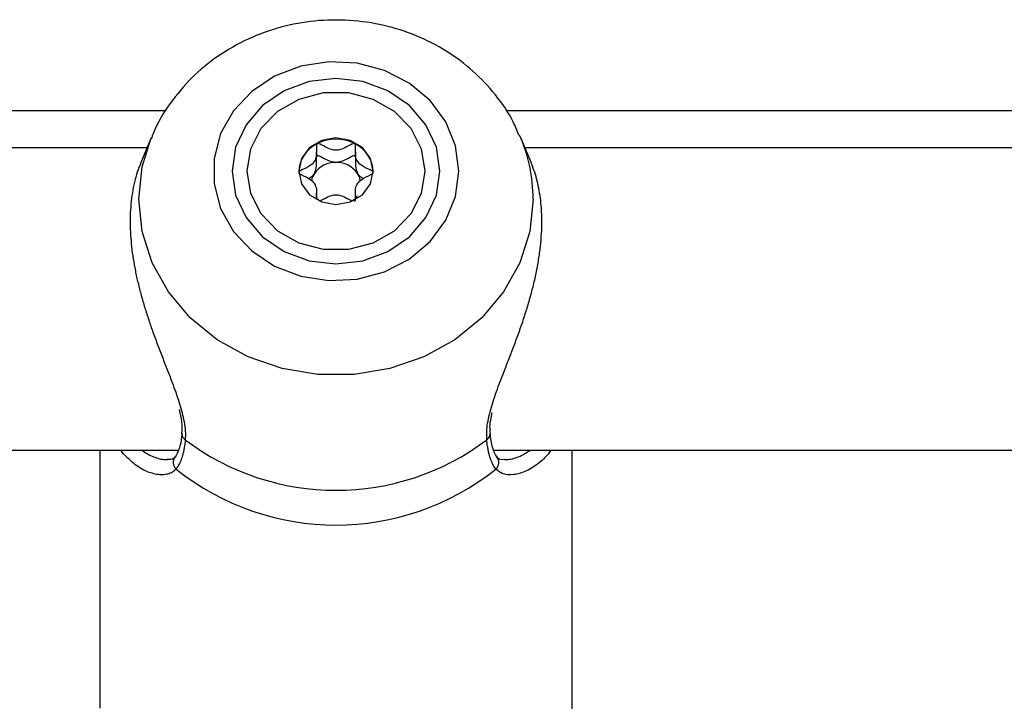
# Model space of a CAD drawing. Units: millimetres. Extents: x 0 to 42, y 0 to 29.8.
# Drawn here: x 15.2 to 15.3, y 5.8 to 5.8 of the extents above; entities that cross this region are included whole.
import ezdxf

# ---------------------------------------------------------------- set-up
doc = ezdxf.new("R2010")
doc.units = ezdxf.units.MM

msp = doc.modelspace()

# ---------------------------------------------------------------- linework, layer by layer
at = {"color": 7, "linetype": 'Continuous', "lineweight": 25}
for p, q in [((15.20472093520933, 5.835122041732159), (15.0407232098718, 5.835122041732159)), ((15.39772977130885, 5.835122041732159), (15.2407232098718, 5.835122041732159)), ((15.20316507943241, 5.832269992889958), (15.2020416787262, 5.82957624998332)), ((15.24341692636659, 5.829578498008918), (15.24229446317877, 5.832269992889962)), ((15.2027270033465, 5.831219553503124), (15.04273253926469, 5.831219553503124)), ((15.22067358774822, 5.829506256112513), (15.22067358774822, 5.830789298738734)), ((15.22478595486323, 5.830789298738715), (15.22478595486323, 5.829506256112494)), ((15.40589485728746, 5.831219553503124), (15.24273253926469, 5.831219553503124)), ((15.22067358774821, 5.825743847458052), (15.22067358774821, 5.826433097519832)), ((15.2064175461173, 5.801000618416509), (15.20641983218938, 5.801019206522647)), ((15.23904259137316, 5.800994860565449), (15.23903851916094, 5.801027434742505)), ((15.03943450601515, 5.799219553503125), (15.2060371927449, 5.799219553503125)), ((15.19772977130562, 5.799219553503125), (15.19772977130563, 5.771910097765702)), ((15.23943450601515, 5.799219553503125), (15.40247399784255, 5.799219553503125)), ((15.24772977130563, 5.771910097765704), (15.24772977130562, 5.799219553503125)), ((15.24772977130563, 5.771861817782582), (15.24772977130563, 5.771910097765705))]:
    msp.add_line(p, q, dxfattribs=at)
at = {"color": 7, "linetype": 'Continuous', "lineweight": 25, "flags": 128}
for points in [[(15.23572716483492, 5.828753758421087), (15.23537681841021, 5.831428802035312), (15.23434466640253, 5.833959633355884), (15.23268635239377, 5.836209814611231), (15.23049127652138, 5.83805803794744), (15.22787777589381, 5.83940466516606), (15.22498674500638, 5.840177099245174), (15.22197404008255, 5.84033369806364), (15.21900207682457, 5.83986601933862), (15.21623107454093, 5.838799275751234), (15.21381041868201, 5.837190975724395), (15.2118706074317, 5.835127823128843), (15.21051621651663, 5.83272104305503), (15.2098202615016, 5.830100385639708), (15.2098202615016, 5.827407131202468), (15.21051621651663, 5.824786473787146), (15.2118706074317, 5.822379693713334), (15.213810418682, 5.82031654111778), (15.21623107454093, 5.818708241090941), (15.21900207682456, 5.817641497503556), (15.22197404008255, 5.817173818778535), (15.22498674500638, 5.817330417597002), (15.22787777589381, 5.818102851676114), (15.23049127652137, 5.819449478894734), (15.23268635239377, 5.821297702230941), (15.23434466640253, 5.823547883486289), (15.23537681841021, 5.826078714806862), (15.23572716483492, 5.828753758421087)], [(15.2337297713056, 5.828753758421087), (15.23335495539478, 5.831294580898414), (15.23225605074722, 5.833662250522818), (15.23050794589865, 5.835695414522156), (15.2282297713056, 5.837255516129837), (15.22557678080173, 5.838236236999483), (15.2227297713056, 5.838570742624551), (15.21988276180947, 5.838236236999485), (15.2172297713056, 5.837255516129837), (15.21495159671254, 5.835695414522157), (15.21320349186397, 5.83366225052282), (15.21210458721641, 5.831294580898414), (15.21172977130559, 5.828753758421088), (15.21210458721641, 5.826212935943762), (15.21320349186397, 5.823845266319357), (15.21495159671254, 5.821812102320019), (15.21722977130559, 5.820252000712339), (15.21988276180947, 5.819271279842691), (15.22272977130559, 5.818936774217625), (15.22557678080172, 5.81927127984269), (15.2282297713056, 5.820252000712338), (15.23050794589865, 5.821812102320017), (15.23225605074722, 5.823845266319355), (15.23335495539478, 5.82621293594376), (15.2337297713056, 5.828753758421087)], [(15.23212977130574, 5.828753758421083), (15.23174900525771, 5.826390287315168), (15.23063755451435, 5.82421829058215), (15.22888546220482, 5.822413730479978), (15.22663467242795, 5.821122801735995), (15.2240675307855, 5.820450087719591), (15.22139201182597, 5.820450087719591), (15.21882487018352, 5.821122801735995), (15.21657408040665, 5.822413730479978), (15.21482198809712, 5.82421829058215), (15.21371053735376, 5.826390287315168), (15.21332977130574, 5.828753758421083), (15.21371053735376, 5.831117229526998), (15.21482198809712, 5.833289226260016), (15.21657408040665, 5.835093786362188), (15.21882487018352, 5.836384715106172), (15.22139201182597, 5.837057429122576), (15.2240675307855, 5.837057429122576), (15.22663467242795, 5.836384715106171), (15.22888546220482, 5.835093786362188), (15.23063755451435, 5.833289226260016), (15.23174900525771, 5.831117229526998), (15.23212977130574, 5.828753758421083)], [(15.21877977130574, 5.828753758421083), (15.21908044715232, 5.82740472669551), (15.21993669952005, 5.826261072821154), (15.22121817174789, 5.825496907733134), (15.22272977130574, 5.825228568638931), (15.22424137086358, 5.825496907733134), (15.22552284309142, 5.826261072821154), (15.22637909545915, 5.82740472669551), (15.22667977130573, 5.828753758421083), (15.22637909545915, 5.830102790146656), (15.22552284309142, 5.831246444021013), (15.22424137086358, 5.832010609109033), (15.22272977130574, 5.832278948203236), (15.22121817174789, 5.832010609109032), (15.21993669952005, 5.831246444021013), (15.21908044715232, 5.830102790146656), (15.21877977130574, 5.828753758421083)], [(15.22092485494711, 5.825616896415536), (15.22086772344859, 5.825666365103108), (15.22067358774821, 5.825859926749759)]]:
    msp.add_lwpolyline(points, dxfattribs=at)
at = {"color": 8, "linetype": 'Continuous', "lineweight": 25, "flags": 128}
msp.add_lwpolyline([(15.24360562685901, 5.825771354448358), (15.24325017574749, 5.822347968227505), (15.24219592687421, 5.819041161318504), (15.24047878142012, 5.815963543064562), (15.23815721471418, 5.813219918064123), (15.23531028492613, 5.81090371717596), (15.2320349408354, 5.809093815843344), (15.22844272035665, 5.807851848085418), (15.22465595224989, 5.807220107624604), (15.22080359036128, 5.807220107624604), (15.21701682225452, 5.807851848085419), (15.21342460177577, 5.809093815843346), (15.21014925768504, 5.810903717175962), (15.20730232789699, 5.813219918064126), (15.20498076119105, 5.815963543064565), (15.20326361573696, 5.819041161318507), (15.20220936686368, 5.822347968227509), (15.20185391575216, 5.825771354448363), (15.20220936686368, 5.829194740669216), (15.20312288392769, 5.83216790354474)], dxfattribs=at)
at = {"color": 8, "linetype": 'Continuous', "lineweight": 25}
for centre, radius, start, end in [((15.22664055146144, 5.825730757001118), 0.01696512397237055, 0.1371086123317347, 23.72393918485224), ((15.20715680708523, 5.800944587069864), 0.0007413813394644951, 175.6656263236596, 238.3660868630668), ((15.23830207023175, 5.800945126218118), 0.0007421893735343217, 301.6558115770403, 3.842287737079696), ((15.20646137755652, 5.797924866702245), 0.0009640044905979858, 142.1428828093455, 226.4164041300893), ((15.23899799574076, 5.797924953631707), 0.0009641841887095033, 313.5873226863417, 37.63397954676148)]:
    msp.add_arc(centre, radius, start, end, dxfattribs=at)
at = {"color": 7, "linetype": 'Continuous', "lineweight": 25}
for centre, radius, start, end in [((15.22226220618193, 5.828521611479778), 0.003485341703178076, 115.6267696904253, 177.3545587311345), ((15.22272977130577, 5.82778095958811), 0.004356537645129307, 63.04171573432458, 116.9582842658113), ((15.22319733642956, 5.828521611479871), 0.003485341703115835, 2.645441260639898, 64.37323030834399), ((15.22267920610981, 5.826975884647539), 0.002702870404213035, 88.92805021875336, 145.5922531572311), ((15.22278033650168, 5.82697588464747), 0.002702870404283098, 34.40774684388859, 91.07194978212274), ((15.22228578411376, 5.827306953226996), 0.002191792373471411, 146.9211100747651, 168.7175059549461), ((15.22317314340086, 5.827306639648707), 0.002192478925515843, 11.56225284686619, 33.07698321170871), ((15.22297543601156, 5.827479025270947), 0.002428742403694904, 309.9408654730975, 326.9114876995695), ((15.22272977130554, 5.821542218978013), 0.02656019126211578, 233.0607800470568, 306.9392199530421), ((15.22272977130557, 5.818458625590949), 0.02715743505751664, 231.426935088879, 308.5730649112103)]:
    msp.add_arc(centre, radius, start, end, dxfattribs=at)
for points, knots in [([(15.24208907548147, 5.832556637887598), (15.24190114053986, 5.833027961276231), (15.24129152477829, 5.834556821019049), (15.23966262071856, 5.836874807685026), (15.23729143451388, 5.839417181318613), (15.23445281846289, 5.841528523547129), (15.23126529987806, 5.843163839469886), (15.22780610771092, 5.844266209177543), (15.22417812065602, 5.844797551738684), (15.22048847190506, 5.844733754360232), (15.2168512298457, 5.844068351842619), (15.21338019376072, 5.842814256577236), (15.21019371319984, 5.841002400181953), (15.20738009188204, 5.83869290401398), (15.20510307627571, 5.835936535175832), (15.20368817248562, 5.833707339582948), (15.20324433219683, 5.832368108053547), (15.20316895753973, 5.832140674627915)], [0, 0, 0, 0, 0.03172791970107041, 0.1029177425183276, 0.1744780640915154, 0.2465515647121155, 0.3191899049910536, 0.3923692716866091, 0.4660206735674817, 0.540057790527322, 0.6143851086542284, 0.6888668872074649, 0.7633604925389851, 0.8376810622396424, 0.9116199885149904, 0.9849909680827643, 0.9999999999999999, 0.9999999999999999, 0.9999999999999999, 0.9999999999999999]), ([(15.22075477130576, 5.831664102033784), (15.22074737901634, 5.831659503594715), (15.22072629900439, 5.831646390586688), (15.22070161754247, 5.831610781696355), (15.22068247835247, 5.831559454672379), (15.22066313308451, 5.831457099040375), (15.22065880731697, 5.831172949584989), (15.22068680327267, 5.830692241803538), (15.22063874901107, 5.830044475690951), (15.22016159244696, 5.829370668381687), (15.21948371647557, 5.829055354806575), (15.21899432503897, 5.828826097887001), (15.21882936200917, 5.828711149228686), (15.21878514366815, 5.82864893162642), (15.2187814848376, 5.828623233346826), (15.21877977130571, 5.828611198129271)], [0, 0, 0, 0, 0.006232295167798533, 0.01777214730725997, 0.03167770897134465, 0.04836447881659928, 0.09840539946763545, 0.2525065379358141, 0.4255800002014813, 0.5939843221487049, 0.8469253037495378, 0.9438596782741966, 0.9800242150944171, 0.99064478552732, 1, 1, 1, 1]), ([(15.22470477130577, 5.83166410203379), (15.22468968934106, 5.83166934059052), (15.22465685100358, 5.831680746630592), (15.22455250297306, 5.831669484770696), (15.22421253357327, 5.831523093685882), (15.22366244197366, 5.831174931975381), (15.22272977130571, 5.830847621027326), (15.22179710063777, 5.831174931975366), (15.22124700903815, 5.831523093685913), (15.22090703963838, 5.831669484770671), (15.22080269160789, 5.831680746630601), (15.22076985327045, 5.831669340590519), (15.22075477130576, 5.831664102033784)], [0, 0, 0, 0, 0.01112197306220416, 0.02421614902226347, 0.07127455108309666, 0.271788551449358, 0.500000000011356, 0.7282114485737919, 0.9287254489410223, 0.9757838510022354, 0.9888780269505271, 1, 1, 1, 1]), ([(15.22667977130573, 5.82861119812928), (15.22667685259511, 5.828626661162803), (15.22667043024398, 5.828660686129296), (15.22661814350164, 5.828718438254261), (15.22645882899225, 5.828830126978588), (15.22597383884487, 5.829055176162828), (15.22529849183009, 5.82937076500555), (15.22482050053238, 5.830044334009904), (15.22477345999896, 5.830692735708743), (15.22479984590344, 5.831185757834513), (15.22479748237517, 5.831487304243177), (15.22476328410517, 5.831601433538071), (15.22473591132351, 5.831644677087088), (15.22471215853855, 5.831659493924565), (15.22470477130577, 5.831664102033789)], [0, 0, 0, 0, 0.01204740051531058, 0.02650918386723047, 0.0561648794728337, 0.1531057006744288, 0.4060635042627129, 0.574479026037289, 0.7475639986537699, 0.9016753857073787, 0.9627171899184268, 0.9799594494981169, 0.9937672903697479, 1, 1, 1, 1]), ([(15.22066262330503, 5.830032258003882), (15.22066270746329, 5.830108317998723), (15.22066281626631, 5.830206651256484), (15.22069615979919, 5.830318641114391), (15.22072617512223, 5.830364527252028), (15.22076633186528, 5.830388971232574), (15.22081031646686, 5.830396108038074), (15.22090844168689, 5.830386690066674), (15.22124850770374, 5.830239327354518), (15.22179646494461, 5.829865230252103), (15.22240555265179, 5.829743225439894), (15.22272977130572, 5.829678282024486)], [0, 0, 0, 0, 0.09887328484469621, 0.1278271478286342, 0.1510138033162489, 0.1666070578792718, 0.1830164737440804, 0.2021092095613852, 0.2810262756594411, 0.617288790483126, 1, 1, 1, 1]), ([(15.22272977130572, 5.829678282024487), (15.22305398930346, 5.829743224793732), (15.22366307577791, 5.829865228392037), (15.2242110393609, 5.830239331739689), (15.22455109846698, 5.830386687646644), (15.22464922800565, 5.830396109870696), (15.22469320477075, 5.830388965348443), (15.22473062069785, 5.830366236548003), (15.22475795080929, 5.830327924748784), (15.2247764547279, 5.830278786334072), (15.22478272827915, 5.830242440440482), (15.22478595486323, 5.830223747187277)], [0, 0, 0, 0, 0.4176032734785733, 0.7845230904245836, 0.8706350837944008, 0.891468518454365, 0.9093739928975846, 0.9263888960096102, 0.9475351855144477, 0.9730165373655382, 1, 1, 1, 1]), ([(15.20205088952569, 5.829572405280675), (15.20198782327987, 5.82942636002737), (15.20179446256607, 5.828978586197514), (15.20152826562798, 5.82813125577055), (15.20126349966234, 5.827047950114675), (15.20107318996115, 5.825886676177086), (15.20095701697138, 5.824654803014025), (15.20092038795796, 5.82334373249507), (15.20096559435941, 5.822029018870249), (15.20107986699749, 5.820737307912469), (15.20124949153113, 5.819483281236999), (15.20147821567866, 5.818205985156201), (15.20176254858906, 5.81691284794662), (15.20209772966109, 5.815611285610562), (15.20247771925456, 5.814308454249065), (15.20289643136181, 5.81300800287265), (15.20336398915211, 5.811664285500554), (15.20387457639052, 5.810284650306794), (15.20441873652637, 5.808872924486343), (15.2049633473701, 5.807481872724475), (15.20544322357668, 5.806228554796522), (15.20597925823495, 5.804767197043541), (15.20625596139989, 5.803812667054908), (15.20644088603119, 5.803174741188544)], [0, 0, 0, 0, 0.02362967416719916, 0.07244843266532856, 0.1216246889739054, 0.1695463626585381, 0.2178507134652306, 0.2674038123079397, 0.31740177340689, 0.3605811087961735, 0.4040431718154252, 0.4477991164612742, 0.4920000255071963, 0.5364765086298715, 0.5811954044729458, 0.6262609132204364, 0.6717822173369284, 0.7228566500822199, 0.7742184257566277, 0.826482866061887, 0.8790799381108303, 0.9191874156285175, 0.9999999999999999, 0.9999999999999999, 0.9999999999999999, 0.9999999999999999]), ([(15.22044923774247, 5.828503218763782), (15.22055126010479, 5.828760230953056), (15.22068151566128, 5.829088367500564), (15.22066863254435, 5.829431775763245), (15.22066584009885, 5.829506210301186)], [0, 0, 0, 0, 0.7832476791333993, 1, 1, 1, 1]), ([(15.2247937025126, 5.829506210301167), (15.22479091006711, 5.82943177576323), (15.22477802695018, 5.829088367500554), (15.2249082825067, 5.828760230953062), (15.22501030486904, 5.828503218763796)], [0, 0, 0, 0, 0.216752320859757, 1, 1, 1, 1]), ([(15.23891970087147, 5.802764575310691), (15.23900210665889, 5.803099920167422), (15.23909213027067, 5.803466265252463), (15.23940126541806, 5.804511670811978), (15.23988838497646, 5.805915302016015), (15.24061947516412, 5.807795309272072), (15.24125963649899, 5.809436438295084), (15.24179096951685, 5.810832576318741), (15.24231154595552, 5.812270410403527), (15.24279387187587, 5.813706362155571), (15.24322672389723, 5.815127785155797), (15.24360571459345, 5.816533828076066), (15.24393299581586, 5.817958831397834), (15.24419559429864, 5.819378799493706), (15.2443864722131, 5.820777897995573), (15.24450249369055, 5.822153960260913), (15.24453915910172, 5.823510243228178), (15.24449399024541, 5.82476838147415), (15.24437986408543, 5.825916677656606), (15.24421085644127, 5.826957944827442), (15.24398122468095, 5.827944987888033), (15.24371628758166, 5.82882656896882), (15.24350730164685, 5.82934241683494), (15.24341238852931, 5.829576694463203)], [0, 0, 0, 0, 0.04308085518133568, 0.04706337144687482, 0.1296445450274467, 0.2101742172617624, 0.2593877821839906, 0.3088684953631493, 0.3591802460329048, 0.4097889687400613, 0.4565468499119752, 0.5035812500644248, 0.5515452645063649, 0.5998605175018443, 0.6469431537547858, 0.6944017670206148, 0.7430872645965321, 0.7922098355508291, 0.8345477881225078, 0.877161850090819, 0.9201848724797421, 0.9637511367149884, 1, 1, 1, 1]), ([(15.21877977130571, 5.828611198129271), (15.21878269002925, 5.828595735096957), (15.21878911240882, 5.828561710133123), (15.21884139881367, 5.828503957976665), (15.21900071857028, 5.828392269742252), (15.21948558907917, 5.82816720938763), (15.22016203695001, 5.827851723329456), (15.22063672741193, 5.827177846133174), (15.22069467328034, 5.826530462641983), (15.22064713248132, 5.826109862982227), (15.22066241192164, 5.82590986253435), (15.22066262330503, 5.825907095628476)], [0, 0, 0, 0, 0.01332916870721697, 0.02932959551556634, 0.06214047197696726, 0.1693951913093306, 0.4492661258703917, 0.6356000076687356, 0.827100140724838, 0.9976080171743033, 1, 1, 1, 1]), ([(15.21977537886974, 5.827969676816169), (15.2199251631533, 5.828043223485324), (15.22019593602161, 5.82817617763838), (15.2203710099932, 5.828402217905711), (15.22044923774247, 5.828503218763782)], [0, 0, 0, 0, 0.5531731612976396, 0.9999999999999999, 0.9999999999999999, 0.9999999999999999, 0.9999999999999999]), ([(15.22470477130574, 5.825558294224789), (15.22471216359514, 5.825562892663861), (15.22473324360705, 5.825576005671908), (15.22475792506896, 5.825611614562208), (15.22477706425896, 5.825662941586189), (15.22479640952693, 5.825765297218193), (15.22480073529445, 5.826049446673577), (15.22477273933875, 5.826530154455031), (15.22482079360035, 5.827177920567619), (15.22529795016446, 5.827851727876886), (15.22597582613586, 5.828167041452003), (15.22646521757246, 5.828396298371574), (15.22663018060226, 5.828511247029887), (15.22667439894327, 5.828573464632139), (15.22667805777383, 5.828599162911729), (15.22667977130573, 5.82861119812928)], [0, 0, 0, 0, 0.006232295153354732, 0.01777214729296104, 0.03167770895731854, 0.04836447880290171, 0.09840539945516097, 0.2525065379266418, 0.4255800001958855, 0.5939843221469269, 0.8469253037538146, 0.9438596782807996, 0.9800242150989784, 0.9906447855314663, 1, 1, 1, 1]), ([(15.22501030486904, 5.828503218763796), (15.22508853261828, 5.828402217905722), (15.22526360658983, 5.828176177638372), (15.22553437945813, 5.828043223485328), (15.22568416374169, 5.82796967681618)], [0, 0, 0, 0, 0.4468268386867928, 1, 1, 1, 1]), ([(15.2209952014494, 5.825597048219858), (15.22101203649744, 5.825602825915778), (15.22129773253083, 5.82570087522355), (15.22179198121946, 5.826060352206019), (15.22272975365462, 5.826367890351318), (15.22366762771188, 5.826060444679015), (15.22416068308515, 5.825701411623948), (15.22444511373632, 5.825603676333248), (15.22446074167295, 5.825598306303952)], [0, 0, 0, 0, 0.01424059582865022, 0.2416673674985927, 0.5005091087719282, 0.7593508500463257, 0.9867776217173941, 1, 1, 1, 1]), ([(15.20611388961402, 5.803521639648583), (15.20622265645627, 5.80308086425485), (15.20646184096958, 5.802111573928429), (15.20641299189075, 5.80140664114254), (15.20638635645769, 5.801022269717665)], [0, 0, 0, 0, 0.4547403205395077, 1, 1, 1, 1]), ([(15.23908528194129, 5.80103382871282), (15.23905643137641, 5.801256118385078), (15.23897991243327, 5.801845686418088), (15.23915710355609, 5.802690276676206), (15.23926748685621, 5.803216424140349)], [0, 0, 0, 0, 0.3770382039277781, 1, 1, 1, 1]), ([(15.20641082237672, 5.801001579990488), (15.20640652058322, 5.800932364920069), (15.20636495060832, 5.800263511629511), (15.20614317594965, 5.799343415883727), (15.20581877370586, 5.79862951434093), (15.20570332560067, 5.798528890805065), (15.20569370956014, 5.798520509550149)], [0, 0, 0, 0, 0.05181270126828423, 0.5006871412038016, 0.9584106410474037, 1, 1, 1, 1]), ([(15.20676796002517, 5.800313362660966), (15.20673709282001, 5.800030120256991), (15.20669074476969, 5.799604823145404), (15.20659300930633, 5.799101109392062), (15.20650740020202, 5.798743652295828), (15.20640789119346, 5.798410124720867), (15.20629554631425, 5.798101443972144), (15.20617038335255, 5.797819572401394), (15.20600852085698, 5.797513912772291), (15.20587711771262, 5.797335592202916), (15.20579678111849, 5.797226571469236)], [0, 0, 0, 0, 0.2045362713703055, 0.3071174520773261, 0.4111394141774776, 0.5153568116184846, 0.6207629924337983, 0.7267586381182181, 0.8329470691520651, 0.9999999999999999, 0.9999999999999999, 0.9999999999999999, 0.9999999999999999]), ([(15.23966276149269, 5.797226571469262), (15.23961311982587, 5.797291974246984), (15.2394639734579, 5.797488474231332), (15.23924097052747, 5.797897929549139), (15.23905166112961, 5.798395407810494), (15.23892388768337, 5.798852605043508), (15.23884033377793, 5.799225452666731), (15.23877559707658, 5.799597801159449), (15.23872591271067, 5.79996066953385), (15.23870303075251, 5.800195749057911), (15.23869158258595, 5.800313362660996)], [0, 0, 0, 0, 0.1023431719916447, 0.3074858957858363, 0.5156439656305714, 0.620966304881344, 0.7268994185478485, 0.8330426197213331, 0.9164688667181098, 1, 1, 1, 1]), ([(15.23976864914607, 5.798518009305591), (15.23974849943976, 5.79854037310935), (15.23960195107471, 5.798703024555818), (15.23926140607549, 5.79940447861004), (15.23911593807519, 5.800477284138599), (15.23904557719144, 5.800996185511575)], [0, 0, 0, 0, 0.07604824080229013, 0.5530971609959995, 0.9999999999999999, 0.9999999999999999, 0.9999999999999999, 0.9999999999999999]), ([(15.20311072798716, 5.79681847562946), (15.20289421976898, 5.796898775165958), (15.2024589775225, 5.797060199757362), (15.20180213656253, 5.797443007587109), (15.20115678619717, 5.797914100308005), (15.20055767927673, 5.798526077713319), (15.20013459589375, 5.79891372704885), (15.19997300827266, 5.799214196056871), (15.19997012712028, 5.799219553503125)], [0, 0, 0, 0, 0.1989544746815974, 0.3999542984263202, 0.6019869994694559, 0.7986599390602254, 0.9964100505327566, 0.9999999999999999, 0.9999999999999999, 0.9999999999999999, 0.9999999999999999]), ([(15.2454687520344, 5.799219553503125), (15.24542650805904, 5.799153134397916), (15.24507217642379, 5.798596027971232), (15.24441838463986, 5.798016764296234), (15.24359331902679, 5.797394847699807), (15.24290148195779, 5.797011916060138), (15.24244349145798, 5.796855413416919), (15.24221254624247, 5.796776495761024)], [0, 0, 0, 0, 0.04673846167419703, 0.3920302342207561, 0.592787497027458, 0.7946599781038622, 1, 1, 1, 1]), ([(15.20567551375052, 5.798527148372949), (15.2056543010814, 5.798490133254393), (15.20555843713566, 5.798322855138779), (15.20532358480481, 5.798174632073368), (15.2049141237545, 5.79824669376865), (15.20483961611406, 5.798259806485666)], [0, 0, 0, 0, 0.1886081752854776, 0.8523549668776869, 1, 1, 1, 1]), ([(15.24057735137314, 5.798231310692838), (15.24055977627272, 5.798227414334487), (15.24017083521999, 5.798141187019541), (15.23992040446216, 5.798302763781473), (15.23981367442962, 5.798490629605425), (15.23978811945216, 5.798535611385935)], [0, 0, 0, 0, 0.03474356561384551, 0.7688831733509356, 1, 1, 1, 1])]:
    msp.add_open_spline(points, degree=3, knots=knots, dxfattribs=at)
at = {"color": 8, "linetype": 'Continuous', "lineweight": 25}
for points, knots in [([(15.20644088603119, 5.803174741188544), (15.20651408365998, 5.802864314348558), (15.20667217505974, 5.802193858017255), (15.20680113765014, 5.801224642169737), (15.20677907522953, 5.800618660522941), (15.20676796002517, 5.800313362660966)], [0, 0, 0, 0, 0.2996367480055336, 0.647152014305022, 1, 1, 1, 1]), ([(15.23869158258595, 5.800313362660996), (15.23868359578755, 5.800813544531493), (15.23867141297957, 5.801576506030528), (15.23885609320454, 5.802460209622578), (15.23891970087147, 5.802764575310691)], [0, 0, 0, 0, 0.6555794376628329, 1, 1, 1, 1]), ([(15.20218089385778, 5.799219553503125), (15.20233002186041, 5.799112887728438), (15.20268331034986, 5.798860193467463), (15.20325789384063, 5.798573921187036), (15.20388576428133, 5.798353695588923), (15.20444428625943, 5.798222353151088), (15.20475838104331, 5.79824395127812), (15.20488315561061, 5.798252531162579)], [0, 0, 0, 0, 0.1652796205844417, 0.3915521328297223, 0.6189354008381086, 0.8486215852139162, 1, 1, 1, 1]), ([(15.24056612082487, 5.798231024421002), (15.24063732612783, 5.798228206670379), (15.2409055881713, 5.798217590950642), (15.24141192632171, 5.798309831269184), (15.24206832129157, 5.798516604478697), (15.24269975575303, 5.798812978057081), (15.24309940699813, 5.799092835866023), (15.24328036625611, 5.799219553503125)], [0, 0, 0, 0, 0.08529925241253938, 0.3213602190780152, 0.558777073175052, 0.8002173784824896, 1, 1, 1, 1]), ([(15.20579678111849, 5.797226571469236), (15.20567583144611, 5.797109017087797), (15.20543257182886, 5.796872586237913), (15.20493749781526, 5.796679570411079), (15.20437213541271, 5.79660158230305), (15.20375600563982, 5.796638911939245), (15.20332348411325, 5.796759271231233), (15.20311072798716, 5.79681847562946)], [0, 0, 0, 0, 0.196512606016741, 0.3952353105410515, 0.5967096675677593, 0.8016226163468778, 1, 1, 1, 1]), ([(15.24221254624247, 5.796776495761025), (15.24198452408717, 5.796722881332626), (15.24129608535727, 5.796561010005075), (15.24034763290359, 5.796641286942286), (15.23986386816828, 5.79705470763669), (15.23966276149269, 5.797226571469262)], [0, 0, 0, 0, 0.2244273371200207, 0.6775853456657798, 1, 1, 1, 1])]:
    msp.add_open_spline(points, degree=3, knots=knots, dxfattribs=at)

doc.saveas('drawing.dxf')
